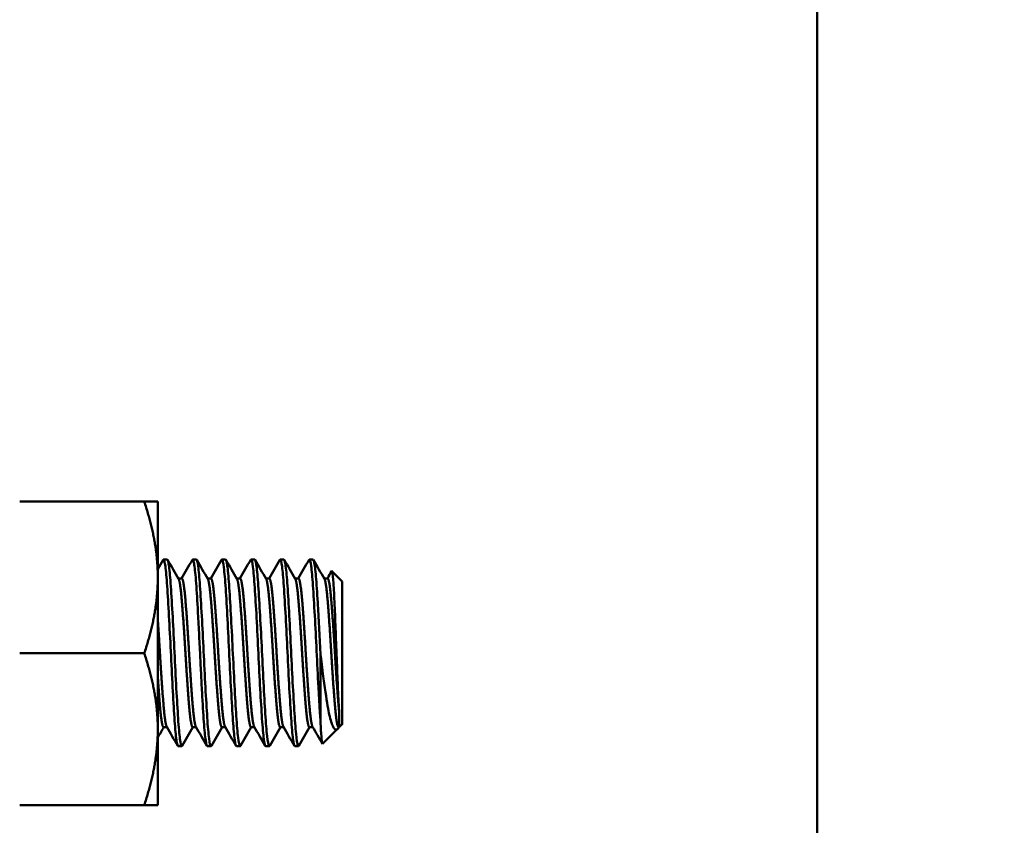
# Model space of a CAD drawing. Units: inches. Extents: x 28 to 10423, y 23 to 7373.
# Drawn here: x 2664 to 2706, y 4871 to 4906 of the extents above; entities that cross this region are included whole.
import ezdxf

# ---------------------------------------------------------------- set-up
doc = ezdxf.new("R2010")
doc.units = ezdxf.units.IN
doc.header["$MEASUREMENT"] = 0
doc.layers.add('Visible', color=7, linetype='Continuous', lineweight=50)
doc.layers.add('размеры', color=7, linetype='Continuous', lineweight=20)
doc.styles.get("Standard").update_dxf_attribs({"font": 'arial.ttf'})
doc.dimstyles.new('ISO-25', dxfattribs={"dimtxt": 3.5, "dimasz": 3.5, "dimexe": 2, "dimexo": 2, "dimgap": 1.5, "dimtad": 1, "dimzin": 12, "dimdsep": 46, "dimtxsty": 'Standard', "dimcen": 0, "dimclrd": 256, "dimclre": 256, "dimclrt": 256, "dimazin": 3, "dimtp": 0.1, "dimtm": 0.1, "dimtfac": 0.714, "dimtmove": 0, "dimatfit": 3, "dimfxl": 1, "dimtzin": 12, "dimarcsym": 0})

# ---------------------------------------------------------------- blocks, each defined once
blk = doc.blocks.new('*D45')
at = {"layer": 'Defpoints', "color": 0, "linetype": 'ByBlock', "transparency": 16777216}
for p in [(2612.273, 5153.455, 424.001), (2600.121, 4803.455, 424.001), (2978.649, 4803.455)]:
    blk.add_point(p, dxfattribs=at)
at = {"layer": 'размеры', "linetype": 'ByBlock', "lineweight": -2, "transparency": 16777216}
for p, q in [((2614.273, 5153.455), (2980.649, 5153.455)), ((2978.649, 5118.455), (2978.649, 4838.455)), ((2602.121, 4803.455), (2980.649, 4803.455))]:
    blk.add_line(p, q, dxfattribs=at)
at = {"layer": 'размеры', "linetype": 'ByBlock', "transparency": 16777216}
for points in [[(2972.816, 5118.455), (2984.483, 5118.455), (2978.649, 5153.455)], [(2972.816, 4838.455), (2984.483, 4838.455), (2978.649, 4803.455)]]:
    blk.add_solid(points, dxfattribs=at)
at = {"layer": 'размеры', "linetype": 'ByBlock', "transparency": 16777216, "insert": (2945.24, 4978.455), "char_height": 60, "attachment_point": 5, "rotation": 90}
blk.add_mtext('350', dxfattribs=at)

msp = doc.modelspace()

# ---------------------------------------------------------------- linework, layer by layer
at = {"layer": 'Visible', "linetype": 'ByBlock'}
for p, q in [((2697.972, 4833.455, -346), (2697.972, 4973.455, -346)), ((2669.139, 4884.954, -213.726), (2663.8, 4884.954, -213.726)), ((2669.965, 4882.474, -217.47), (2670.122, 4882.474, -217.47)), ((2671.215, 4882.474, -217.47), (2671.372, 4882.474, -217.47)), ((2672.465, 4882.474, -217.47), (2672.622, 4882.474, -217.47)), ((2673.715, 4882.474, -217.47), (2673.872, 4882.474, -217.47)), ((2674.965, 4882.474, -217.47), (2675.122, 4882.474, -217.47)), ((2676.215, 4882.474, -217.47), (2676.372, 4882.474, -217.47)), ((2677.622, 4881.537, -217.47), (2677.179, 4881.979, -217.47)), ((2670.6, 4881.663, -217.47), (2670.746, 4881.663, -217.47)), ((2671.85, 4881.663, -217.47), (2671.996, 4881.663, -217.47)), ((2673.1, 4881.663, -217.47), (2673.246, 4881.663, -217.47)), ((2674.35, 4881.663, -217.47), (2674.496, 4881.663, -217.47)), ((2675.6, 4881.663, -217.47), (2675.746, 4881.663, -217.47)), ((2676.85, 4881.663, -217.47), (2676.996, 4881.663, -217.47)), ((2669.139, 4878.454, -209.973), (2663.8, 4878.454, -209.973)), ((2677.622, 4875.412, -217.47), (2677.496, 4875.286, -217.47)), ((2669.965, 4875.286, -217.47), (2670.111, 4875.286, -217.47)), ((2671.215, 4875.286, -217.47), (2671.361, 4875.286, -217.47)), ((2672.465, 4875.286, -217.47), (2672.611, 4875.286, -217.47)), ((2673.715, 4875.286, -217.47), (2673.861, 4875.286, -217.47)), ((2674.965, 4875.286, -217.47), (2675.111, 4875.286, -217.47)), ((2676.215, 4875.286, -217.47), (2676.361, 4875.286, -217.47)), ((2677.423, 4875.214, -217.47), (2676.783, 4874.574, -217.47)), ((2677.465, 4875.286, -217.47), (2677.496, 4875.286, -217.47)), ((2677.475, 4875.286, -217.808), (2677.471, 4875.279, -217.808)), ((2670.59, 4874.474, -217.47), (2670.746, 4874.474, -217.47)), ((2671.84, 4874.474, -217.47), (2671.996, 4874.474, -217.47)), ((2673.09, 4874.474, -217.47), (2673.246, 4874.474, -217.47)), ((2674.34, 4874.474, -217.47), (2674.496, 4874.474, -217.47)), ((2675.59, 4874.474, -217.47), (2675.746, 4874.474, -217.47)), ((2669.139, 4871.954, -213.726), (2663.8, 4871.954, -213.726))]:
    msp.add_line(p, q, dxfattribs=at)
at = {"layer": 'Visible', "linetype": 'ByBlock', "extrusion": (1, 6.84648e-11, 0)}
for start, end in [(0, 60), (60, 120), (120, 180)]:
    msp.add_arc((4878.454, -217.479, 2669.719), 6.5, start, end, dxfattribs=at)
at = {"layer": 'Visible', "linetype": 'ByBlock', "extrusion": (1, 0, 0)}
msp.add_arc((4878.474, -217.47, 2677.622), 3.063, 0, 180, dxfattribs=at)
at = {"layer": 'Visible', "linetype": 'ByBlock', "extrusion": (-1, 0, 0)}
msp.add_arc((-4878.474, -217.47, -2676.684), 4, 45, 90, dxfattribs=at)
at = {"layer": 'Visible', "linetype": 'ByBlock', "extrusion": (1, 1.0776e-11, -3.589e-13)}
msp.add_arc((4878.474, -217.47, 2677.496), 3.188, 144.0525, 180, dxfattribs=at)
at = {"layer": 'Visible', "linetype": 'ByBlock', "extrusion": (-6.893e-11, 1, 0)}
for points, weights in [([(2669.719, 4884.954, -217.479), (2669.719, 4884.954, -215.737), (2669.139, 4884.954, -213.726)], [1.99926008129, 1.99926008129, 1.85571966561]), ([(2669.139, 4871.954, -213.726), (2669.719, 4871.954, -215.737), (2669.719, 4871.954, -217.479)], [1.85571966561, 1.99926008129, 1.99926008129])]:
    msp.add_rational_spline(points, weights, degree=2, dxfattribs=at)
at = {"layer": 'Visible', "linetype": 'ByBlock', "extrusion": (3.79655e-11, -0.5, -0.866025)}
msp.add_rational_spline([(2669.139, 4884.954, -213.726), (2669.719, 4883.212, -212.721), (2669.719, 4881.704, -211.85)], [1.85571966561, 1.99926008129, 1.99926008129], degree=2, dxfattribs=at)
at = {"layer": 'Visible', "linetype": 'ByBlock'}
for points in [[(2669.719, 4882.063, -217.807), (2669.796, 4882.196, -217.807), (2669.872, 4882.328, -217.806), (2669.949, 4882.46, -217.806)], [(2670.138, 4882.46, -217.135), (2670.295, 4882.188, -217.134), (2670.453, 4881.916, -217.134), (2670.611, 4881.645, -217.133)], [(2670.736, 4881.663, -217.808), (2670.891, 4881.928, -217.807), (2671.045, 4882.194, -217.807), (2671.199, 4882.46, -217.806)], [(2671.388, 4882.46, -217.135), (2671.545, 4882.188, -217.134), (2671.703, 4881.916, -217.134), (2671.861, 4881.645, -217.133)], [(2671.986, 4881.663, -217.808), (2672.141, 4881.928, -217.807), (2672.295, 4882.194, -217.807), (2672.449, 4882.46, -217.806)], [(2672.638, 4882.46, -217.135), (2672.795, 4882.188, -217.134), (2672.953, 4881.916, -217.134), (2673.111, 4881.645, -217.133)], [(2673.236, 4881.663, -217.808), (2673.391, 4881.928, -217.807), (2673.545, 4882.194, -217.807), (2673.699, 4882.46, -217.806)], [(2673.888, 4882.46, -217.135), (2674.045, 4882.188, -217.134), (2674.203, 4881.916, -217.134), (2674.361, 4881.645, -217.133)], [(2674.486, 4881.663, -217.808), (2674.641, 4881.928, -217.807), (2674.795, 4882.194, -217.807), (2674.949, 4882.46, -217.806)], [(2675.138, 4882.46, -217.135), (2675.295, 4882.188, -217.134), (2675.453, 4881.916, -217.134), (2675.611, 4881.645, -217.133)], [(2675.736, 4881.663, -217.808), (2675.891, 4881.928, -217.807), (2676.045, 4882.194, -217.807), (2676.199, 4882.46, -217.806)], [(2676.388, 4882.46, -217.135), (2676.545, 4882.188, -217.134), (2676.703, 4881.916, -217.134), (2676.861, 4881.645, -217.133)], [(2676.986, 4881.663, -217.808), (2677.047, 4881.767, -217.807), (2677.107, 4881.871, -217.807), (2677.168, 4881.975, -217.807)], [(2669.975, 4875.286, -217.808), (2669.89, 4875.139, -217.807), (2669.804, 4874.992, -217.807), (2669.719, 4874.845, -217.807)], [(2670.574, 4874.489, -217.135), (2670.417, 4874.761, -217.134), (2670.259, 4875.032, -217.134), (2670.101, 4875.304, -217.133)], [(2671.225, 4875.286, -217.808), (2671.071, 4875.02, -217.807), (2670.917, 4874.755, -217.807), (2670.763, 4874.489, -217.806)], [(2671.824, 4874.489, -217.135), (2671.667, 4874.761, -217.134), (2671.509, 4875.032, -217.134), (2671.351, 4875.304, -217.133)], [(2672.475, 4875.286, -217.808), (2672.321, 4875.02, -217.807), (2672.167, 4874.755, -217.807), (2672.013, 4874.489, -217.806)], [(2673.074, 4874.489, -217.135), (2672.917, 4874.761, -217.134), (2672.759, 4875.032, -217.134), (2672.601, 4875.304, -217.133)], [(2673.725, 4875.286, -217.808), (2673.571, 4875.02, -217.807), (2673.417, 4874.755, -217.807), (2673.263, 4874.489, -217.806)], [(2674.324, 4874.489, -217.135), (2674.167, 4874.761, -217.134), (2674.009, 4875.032, -217.134), (2673.851, 4875.304, -217.133)], [(2674.975, 4875.286, -217.808), (2674.821, 4875.02, -217.807), (2674.667, 4874.755, -217.807), (2674.513, 4874.489, -217.806)], [(2675.574, 4874.489, -217.135), (2675.417, 4874.761, -217.134), (2675.259, 4875.032, -217.134), (2675.101, 4875.304, -217.133)], [(2676.225, 4875.286, -217.808), (2676.071, 4875.02, -217.807), (2675.917, 4874.755, -217.807), (2675.763, 4874.489, -217.806)], [(2676.773, 4874.578, -217.135), (2676.632, 4874.82, -217.134), (2676.492, 4875.062, -217.134), (2676.351, 4875.304, -217.133)]]:
    msp.add_open_spline(points, degree=3, dxfattribs=at)
for points, knots in [([(2669.949, 4882.46, -217.806), (2669.951, 4882.463, -217.77), (2669.953, 4882.466, -217.734), (2669.98, 4882.498, -217.172), (2670.005, 4882.424, -216.645), (2670.058, 4882.078, -215.659), (2670.085, 4881.814, -215.208), (2670.135, 4881.122, -214.426), (2670.161, 4880.698, -214.104), (2670.214, 4879.759, -213.647), (2670.24, 4879.254, -213.513), (2670.291, 4878.212, -213.445), (2670.316, 4877.686, -213.514), (2670.369, 4876.697, -213.85), (2670.395, 4876.243, -214.11), (2670.446, 4875.455, -214.794), (2670.471, 4875.13, -215.214), (2670.524, 4874.664, -216.147), (2670.551, 4874.525, -216.652), (2670.581, 4874.478, -217.27), (2670.586, 4874.474, -217.37), (2670.59, 4874.474, -217.47)], [-3.09191, -3.09191, -3.09191, -3.09191, -3.081, -3.081, -2.922437, -2.922437, -2.766664, -2.766664, -2.608304, -2.608304, -2.452498, -2.452498, -2.294343, -2.294343, -2.138498, -2.138498, -1.980551, -1.980551, -1.824659, -1.824659, -1.79439, -1.79439, -1.79439, -1.79439]), ([(2670.763, 4874.489, -217.806), (2670.757, 4874.478, -217.681), (2670.751, 4874.473, -217.555), (2670.72, 4874.48, -216.914), (2670.694, 4874.585, -216.405), (2670.641, 4874.989, -215.437), (2670.614, 4875.291, -214.99), (2670.564, 4876.039, -214.256), (2670.538, 4876.473, -213.969), (2670.485, 4877.443, -213.569), (2670.458, 4877.972, -213.466), (2670.408, 4879.021, -213.475), (2670.382, 4879.531, -213.578), (2670.329, 4880.5, -213.98), (2670.302, 4880.947, -214.281), (2670.252, 4881.684, -215.028), (2670.226, 4881.971, -215.461), (2670.173, 4882.371, -216.423), (2670.146, 4882.474, -216.944), (2670.122, 4882.474, -217.47)], [-65.905071, -65.905071, -65.905071, -65.905071, -65.867308, -65.867308, -65.712801, -65.712801, -65.552677, -65.552677, -65.39811, -65.39811, -65.237852, -65.237852, -65.083223, -65.083223, -64.922834, -64.922834, -64.768141, -64.768141, -64.610006, -64.610006, -64.610006, -64.610006]), ([(2671.199, 4882.46, -217.806), (2671.224, 4882.503, -217.304), (2671.247, 4882.45, -216.799), (2671.299, 4882.154, -215.819), (2671.326, 4881.909, -215.355), (2671.377, 4881.253, -214.546), (2671.401, 4880.848, -214.209), (2671.445, 4880.095, -213.798), (2671.462, 4879.78, -213.675), (2671.496, 4879.133, -213.511), (2671.512, 4878.804, -213.47), (2671.528, 4878.474, -213.47)], [-0.5653237, -0.5653237, -0.5653237, -0.5653237, -0.4139381, -0.4139381, -0.2577239, -0.2577239, -0.1010427, -0.1010427, 0, 0, 0.099601, 0.099601, 0.099601, 0.099601]), ([(2672.013, 4874.489, -217.806), (2672.006, 4874.477, -217.663), (2671.999, 4874.472, -217.52), (2671.967, 4874.488, -216.861), (2671.941, 4874.599, -216.352), (2671.888, 4875.016, -215.391), (2671.861, 4875.323, -214.95), (2671.812, 4876.08, -214.225), (2671.786, 4876.518, -213.944), (2671.732, 4877.492, -213.557), (2671.706, 4878.02, -213.461), (2671.656, 4879.068, -213.481), (2671.63, 4879.577, -213.591), (2671.576, 4880.54, -214.004), (2671.55, 4880.983, -214.309), (2671.5, 4881.71, -215.063), (2671.474, 4881.993, -215.5), (2671.421, 4882.377, -216.453), (2671.396, 4882.474, -216.959), (2671.372, 4882.474, -217.47)], [-68.420385, -68.420385, -68.420385, -68.420385, -68.377454, -68.377454, -68.223316, -68.223316, -68.064353, -68.064353, -67.910182, -67.910182, -67.751063, -67.751063, -67.596854, -67.596854, -67.437583, -67.437583, -67.283331, -67.283331, -67.130283, -67.130283, -67.130283, -67.130283]), ([(2672.449, 4882.46, -217.806), (2672.456, 4882.473, -217.652), (2672.464, 4882.477, -217.498), (2672.496, 4882.456, -216.827), (2672.522, 4882.34, -216.319), (2672.576, 4881.915, -215.362), (2672.602, 4881.605, -214.925), (2672.652, 4880.843, -214.206), (2672.678, 4880.403, -213.928), (2672.731, 4879.427, -213.549), (2672.758, 4878.898, -213.458), (2672.807, 4877.851, -213.486), (2672.834, 4877.343, -213.599), (2672.887, 4876.383, -214.019), (2672.913, 4875.944, -214.327), (2672.963, 4875.222, -215.086), (2672.989, 4874.942, -215.525), (2673.041, 4874.569, -216.472), (2673.066, 4874.474, -216.969), (2673.09, 4874.474, -217.47)], [-8.586496, -8.586496, -8.586496, -8.586496, -8.539838, -8.539838, -8.38431, -8.38431, -8.224395, -8.224395, -8.068847, -8.068847, -7.908763, -7.908763, -7.753191, -7.753191, -7.592942, -7.592942, -7.437342, -7.437342, -7.285931, -7.285931, -7.285931, -7.285931]), ([(2673.263, 4874.489, -217.806), (2673.254, 4874.474, -217.634), (2673.246, 4874.471, -217.46), (2673.213, 4874.503, -216.77), (2673.187, 4874.626, -216.263), (2673.133, 4875.065, -215.313), (2673.107, 4875.38, -214.882), (2673.057, 4876.15, -214.175), (2673.031, 4876.595, -213.902), (2672.978, 4877.575, -213.537), (2672.952, 4878.103, -213.453), (2672.902, 4879.148, -213.494), (2672.876, 4879.656, -213.614), (2672.822, 4880.609, -214.046), (2672.796, 4881.043, -214.359), (2672.746, 4881.755, -215.125), (2672.72, 4882.031, -215.567), (2672.669, 4882.386, -216.504), (2672.645, 4882.474, -216.986), (2672.622, 4882.474, -217.47)], [-70.927333, -70.927333, -70.927333, -70.927333, -70.875534, -70.875534, -70.721505, -70.721505, -70.563916, -70.563916, -70.409891, -70.409891, -70.252118, -70.252118, -70.098091, -70.098091, -69.940137, -69.940137, -69.786104, -69.786104, -69.64126, -69.64126, -69.64126, -69.64126]), ([(2673.699, 4882.46, -217.806), (2673.705, 4882.471, -217.675), (2673.712, 4882.476, -217.542), (2673.743, 4882.466, -216.895), (2673.769, 4882.359, -216.386), (2673.822, 4881.95, -215.42), (2673.849, 4881.646, -214.976), (2673.898, 4880.895, -214.244), (2673.925, 4880.46, -213.96), (2673.978, 4879.488, -213.564), (2674.005, 4878.959, -213.464), (2674.054, 4877.911, -213.477), (2674.081, 4877.401, -213.583), (2674.133, 4876.452, -213.981), (2674.159, 4876.02, -214.27), (2674.209, 4875.276, -215.01), (2674.236, 4874.976, -215.459), (2674.289, 4874.578, -216.431), (2674.315, 4874.476, -216.94), (2674.34, 4874.474, -217.46), (2674.34, 4874.474, -217.465), (2674.34, 4874.474, -217.47)], [-6.050983, -6.050983, -6.050983, -6.050983, -6.010962, -6.010962, -5.855162, -5.855162, -5.693988, -5.693988, -5.538137, -5.538137, -5.37682, -5.37682, -5.220916, -5.220916, -5.065152, -5.065152, -4.903412, -4.903412, -4.747722, -4.747722, -4.746185, -4.746185, -4.746185, -4.746185]), ([(2674.513, 4874.489, -217.806), (2674.502, 4874.47, -217.586), (2674.492, 4874.47, -217.365), (2674.456, 4874.53, -216.627), (2674.429, 4874.673, -216.123), (2674.376, 4875.145, -215.192), (2674.351, 4875.472, -214.776), (2674.3, 4876.264, -214.097), (2674.274, 4876.72, -213.839), (2674.221, 4877.71, -213.509), (2674.196, 4878.236, -213.443), (2674.145, 4879.277, -213.518), (2674.119, 4879.782, -213.655), (2674.066, 4880.718, -214.117), (2674.04, 4881.139, -214.441), (2673.99, 4881.826, -215.227), (2673.964, 4882.088, -215.679), (2673.915, 4882.401, -216.588), (2673.893, 4882.474, -217.028), (2673.872, 4882.474, -217.47)], [-73.428209, -73.428209, -73.428209, -73.428209, -73.362296, -73.362296, -73.208017, -73.208017, -73.05202, -73.05202, -72.897795, -72.897795, -72.74159, -72.74159, -72.587411, -72.587411, -72.431001, -72.431001, -72.276862, -72.276862, -72.144908, -72.144908, -72.144908, -72.144908]), ([(2674.949, 4882.46, -217.806), (2674.954, 4882.469, -217.704), (2674.959, 4882.474, -217.602), (2674.989, 4882.478, -216.966), (2675.016, 4882.375, -216.437), (2675.069, 4881.975, -215.467), (2675.096, 4881.688, -215.033), (2675.145, 4880.952, -214.285), (2675.172, 4880.506, -213.983), (2675.225, 4879.537, -213.58), (2675.252, 4879.028, -213.476), (2675.301, 4877.979, -213.466), (2675.328, 4877.45, -213.567), (2675.381, 4876.48, -213.965), (2675.408, 4876.045, -214.251), (2675.457, 4875.296, -214.985), (2675.484, 4874.993, -215.43), (2675.537, 4874.587, -216.397), (2675.564, 4874.481, -216.907), (2675.589, 4874.475, -217.438), (2675.589, 4874.474, -217.454), (2675.59, 4874.474, -217.47)], [-3.510829, -3.510829, -3.510829, -3.510829, -3.479945, -3.479945, -3.318838, -3.318838, -3.163487, -3.163487, -3.002512, -3.002512, -2.847222, -2.847222, -2.686383, -2.686383, -2.531151, -2.531151, -2.370449, -2.370449, -2.215274, -2.215274, -2.210391, -2.210391, -2.210391, -2.210391]), ([(2675.763, 4874.489, -217.806), (2675.749, 4874.464, -217.519), (2675.735, 4874.471, -217.229), (2675.695, 4874.578, -216.426), (2675.668, 4874.748, -215.927), (2675.616, 4875.267, -215.025), (2675.592, 4875.611, -214.629), (2675.54, 4876.433, -213.991), (2675.514, 4876.903, -213.755), (2675.461, 4877.907, -213.477), (2675.437, 4878.43, -213.437), (2675.386, 4879.464, -213.56), (2675.359, 4879.964, -213.722), (2675.306, 4880.874, -214.228), (2675.282, 4881.276, -214.568), (2675.231, 4881.925, -215.382), (2675.204, 4882.167, -215.848), (2675.158, 4882.42, -216.713), (2675.14, 4882.474, -217.091), (2675.122, 4882.474, -217.47)], [-75.925617, -75.925617, -75.925617, -75.925617, -75.839635, -75.839635, -75.684721, -75.684721, -75.530374, -75.530374, -75.375558, -75.375558, -75.221013, -75.221013, -75.06629, -75.06629, -74.911543, -74.911543, -74.756909, -74.756909, -74.643757, -74.643757, -74.643757, -74.643757]), ([(2676.199, 4882.46, -217.806), (2676.203, 4882.468, -217.719), (2676.208, 4882.472, -217.632), (2676.237, 4882.484, -217.012), (2676.263, 4882.387, -216.483), (2676.317, 4881.999, -215.51), (2676.343, 4881.717, -215.072), (2676.393, 4880.992, -214.316), (2676.419, 4880.55, -214.01), (2676.473, 4879.588, -213.594), (2676.499, 4879.08, -213.483), (2676.549, 4878.032, -213.46), (2676.575, 4877.504, -213.554), (2676.616, 4876.752, -213.85), (2676.63, 4876.506, -213.978), (2676.658, 4876.048, -214.279), (2676.671, 4875.838, -214.45), (2676.684, 4875.646, -214.642)], [-0.9799865, -0.9799865, -0.9799865, -0.9799865, -0.9536924, -0.9536924, -0.7937187, -0.7937187, -0.6387771, -0.6387771, -0.4789582, -0.4789582, -0.3240529, -0.3240529, -0.1643922, -0.1643922, -0.0814039, -0.0814039, -0.000001, -0.000001, -0.000001, -0.000001]), ([(2676.684, 4878.474, -213.47), (2676.666, 4878.852, -213.47), (2676.647, 4879.227, -213.524), (2676.609, 4879.958, -213.736), (2676.589, 4880.309, -213.895), (2676.544, 4881.066, -214.38), (2676.52, 4881.443, -214.74), (2676.469, 4882.043, -215.589), (2676.442, 4882.258, -216.071), (2676.4, 4882.441, -216.874), (2676.386, 4882.474, -217.172), (2676.372, 4882.474, -217.47)], [-77.7639676, -77.7639676, -77.7639676, -77.7639676, -77.6519074, -77.6519074, -77.5380716, -77.5380716, -77.3847869, -77.3847869, -77.2293178, -77.2293178, -77.1402982, -77.1402982, -77.1402982, -77.1402982]), ([(2677.167, 4881.975, -217.807), (2677.176, 4881.991, -217.548), (2677.186, 4881.979, -217.276), (2677.212, 4881.853, -216.551), (2677.229, 4881.688, -216.125), (2677.262, 4881.223, -215.389), (2677.277, 4880.916, -215.046), (2677.311, 4880.171, -214.525), (2677.327, 4879.782, -214.35), (2677.359, 4878.967, -214.157), (2677.375, 4878.522, -214.129), (2677.408, 4877.658, -214.272), (2677.425, 4877.27, -214.414), (2677.45, 4876.717, -214.746), (2677.459, 4876.529, -214.888), (2677.478, 4876.183, -215.214), (2677.486, 4876.027, -215.398), (2677.496, 4875.894, -215.599)], [-1.006261, -1.006261, -1.006261, -1.006261, -0.894828, -0.894828, -0.716182, -0.716182, -0.551379, -0.551379, -0.407655, -0.407655, -0.267211, -0.267211, -0.143492, -0.143492, -0.072432, -0.072432, 0, 0, 0, 0]), ([(2671.528, 4878.474, -213.47), (2671.541, 4878.185, -213.47), (2671.556, 4877.896, -213.502), (2671.585, 4877.325, -213.628), (2671.6, 4877.044, -213.723), (2671.642, 4876.299, -214.073), (2671.668, 4875.87, -214.389), (2671.718, 4875.167, -215.163), (2671.744, 4874.896, -215.609), (2671.795, 4874.557, -216.536), (2671.818, 4874.474, -217.002), (2671.84, 4874.474, -217.47)], [-10.4489695, -10.4489695, -10.4489695, -10.4489695, -10.3618683, -10.3618683, -10.2730893, -10.2730893, -10.1142695, -10.1142695, -9.9587607, -9.9587607, -9.8174777, -9.8174777, -9.8174777, -9.8174777]), ([(2677.471, 4875.279, -217.808), (2677.431, 4875.211, -217.535), (2677.397, 4875.185, -217.278), (2677.322, 4875.179, -216.739), (2677.278, 4875.217, -216.429), (2677.177, 4875.406, -215.721), (2677.12, 4875.589, -215.339), (2677.03, 4876.017, -214.749), (2676.973, 4876.324, -214.394), (2676.865, 4877.037, -213.92), (2676.828, 4877.297, -213.787), (2676.742, 4877.964, -213.539), (2676.704, 4878.295, -213.491), (2676.684, 4878.474, -213.47)], [-0.3956454, -0.3956454, -0.3956454, -0.3956454, -0.3411825, -0.3411825, -0.2666077, -0.2666077, -0.1660238, -0.1660238, -0.0925531, -0.0925531, -0.0546435, -0.0546435, 0, 0, 0, 0]), ([(2676.684, 4875.646, -214.642), (2676.698, 4875.329, -214.978), (2676.71, 4875.135, -215.299), (2676.73, 4874.846, -215.86), (2676.742, 4874.727, -216.196), (2676.763, 4874.595, -216.831), (2676.773, 4874.563, -217.143), (2676.783, 4874.573, -217.47)], [-4.105813, -4.105813, -4.105813, -4.105813, -3.857102, -3.857102, -3.537021, -3.537021, -3.2728001, -3.2728001, -3.2728001, -3.2728001])]:
    msp.add_open_spline(points, degree=3, knots=knots, dxfattribs=at)
at = {"layer": 'Visible', "linetype": 'ByBlock', "extrusion": (3.48708e-11, -0.5, -0.866025)}
msp.add_rational_spline([(2669.719, 4881.704, -211.85), (2669.719, 4880.195, -210.979), (2669.139, 4878.454, -209.973)], [1.99926008129, 1.99926008129, 1.85571966561], degree=2, dxfattribs=at)
at = {"layer": 'Visible', "linetype": 'ByBlock'}
for points, weights, knots in [([(2671.215, 4875.286, -217.47), (2671.137, 4875.286, -216.15), (2671.059, 4876.22, -215.216), (2670.981, 4877.154, -214.282), (2670.903, 4878.474, -214.282), (2670.825, 4879.795, -214.282), (2670.746, 4880.729, -215.216), (2670.68, 4881.525, -216.013), (2670.611, 4881.645, -217.133)], [1, 0.923879532511, 1, 0.923879532511, 1, 0.923879532511, 1, 0.934320202649, 0.98198274074], [0.14864865, 0.14864865, 0.14864865, 0.15202703, 0.15202703, 0.15540541, 0.15540541, 0.15878378, 0.15878378, 0.16169878, 0.16169878, 0.16169878]), ([(2671.351, 4875.304, -217.133), (2671.282, 4875.423, -216.013), (2671.215, 4876.22, -215.216), (2671.137, 4877.154, -214.282), (2671.059, 4878.474, -214.282), (2670.981, 4879.795, -214.282), (2670.903, 4880.729, -215.216), (2670.825, 4881.663, -216.15), (2670.746, 4881.663, -217.47)], [0.98198274074, 0.934320202649, 1, 0.923879532511, 1, 0.923879532511, 1, 0.923879532511, 1], [0.14911203, 0.14911203, 0.14911203, 0.15202703, 0.15202703, 0.15540541, 0.15540541, 0.15878378, 0.15878378, 0.16216216, 0.16216216, 0.16216216]), ([(2672.465, 4875.286, -217.47), (2672.387, 4875.286, -216.15), (2672.309, 4876.22, -215.216), (2672.231, 4877.154, -214.282), (2672.153, 4878.474, -214.282), (2672.075, 4879.795, -214.282), (2671.996, 4880.729, -215.216), (2671.93, 4881.525, -216.013), (2671.861, 4881.645, -217.133)], [1, 0.923879532511, 1, 0.923879532511, 1, 0.923879532511, 1, 0.934320202649, 0.98198274074], [0.12162162, 0.12162162, 0.12162162, 0.125, 0.125, 0.12837838, 0.12837838, 0.13175676, 0.13175676, 0.13467176, 0.13467176, 0.13467176]), ([(2672.601, 4875.304, -217.133), (2672.532, 4875.423, -216.013), (2672.465, 4876.22, -215.216), (2672.387, 4877.154, -214.282), (2672.309, 4878.474, -214.282), (2672.231, 4879.795, -214.282), (2672.153, 4880.729, -215.216), (2672.075, 4881.663, -216.15), (2671.996, 4881.663, -217.47)], [0.98198274074, 0.934320202649, 1, 0.923879532511, 1, 0.923879532511, 1, 0.923879532511, 1], [0.122085, 0.122085, 0.122085, 0.125, 0.125, 0.12837838, 0.12837838, 0.13175676, 0.13175676, 0.13513514, 0.13513514, 0.13513514]), ([(2673.715, 4875.286, -217.47), (2673.637, 4875.286, -216.15), (2673.559, 4876.22, -215.216), (2673.481, 4877.154, -214.282), (2673.403, 4878.474, -214.282), (2673.325, 4879.795, -214.282), (2673.246, 4880.729, -215.216), (2673.18, 4881.525, -216.013), (2673.111, 4881.645, -217.133)], [1, 0.923879532511, 1, 0.923879532511, 1, 0.923879532511, 1, 0.934320202649, 0.98198274074], [0.09459459, 0.09459459, 0.09459459, 0.09797297, 0.09797297, 0.10135135, 0.10135135, 0.10472973, 0.10472973, 0.10764473, 0.10764473, 0.10764473]), ([(2673.851, 4875.304, -217.133), (2673.782, 4875.423, -216.013), (2673.715, 4876.22, -215.216), (2673.637, 4877.154, -214.282), (2673.559, 4878.474, -214.282), (2673.481, 4879.795, -214.282), (2673.403, 4880.729, -215.216), (2673.325, 4881.663, -216.15), (2673.246, 4881.663, -217.47)], [0.98198274074, 0.934320202649, 1, 0.923879532511, 1, 0.923879532511, 1, 0.923879532511, 1], [0.09505797, 0.09505797, 0.09505797, 0.09797297, 0.09797297, 0.10135135, 0.10135135, 0.10472973, 0.10472973, 0.10810811, 0.10810811, 0.10810811]), ([(2674.965, 4875.286, -217.47), (2674.887, 4875.286, -216.15), (2674.809, 4876.22, -215.216), (2674.731, 4877.154, -214.282), (2674.653, 4878.474, -214.282), (2674.575, 4879.795, -214.282), (2674.496, 4880.729, -215.216), (2674.43, 4881.525, -216.013), (2674.361, 4881.645, -217.133)], [1, 0.923879532511, 1, 0.923879532511, 1, 0.923879532511, 1, 0.934320202649, 0.98198274074], [0.06756757, 0.06756757, 0.06756757, 0.07094595, 0.07094595, 0.07432432, 0.07432432, 0.0777027, 0.0777027, 0.0806177, 0.0806177, 0.0806177]), ([(2675.101, 4875.304, -217.133), (2675.032, 4875.423, -216.013), (2674.965, 4876.22, -215.216), (2674.887, 4877.154, -214.282), (2674.809, 4878.474, -214.282), (2674.731, 4879.795, -214.282), (2674.653, 4880.729, -215.216), (2674.575, 4881.663, -216.15), (2674.496, 4881.663, -217.47)], [0.98198274074, 0.934320202649, 1, 0.923879532511, 1, 0.923879532511, 1, 0.923879532511, 1], [0.06803095, 0.06803095, 0.06803095, 0.07094595, 0.07094595, 0.07432432, 0.07432432, 0.0777027, 0.0777027, 0.08108108, 0.08108108, 0.08108108]), ([(2676.215, 4875.286, -217.47), (2676.137, 4875.286, -216.15), (2676.059, 4876.22, -215.216), (2675.981, 4877.154, -214.282), (2675.903, 4878.474, -214.282), (2675.825, 4879.795, -214.282), (2675.746, 4880.729, -215.216), (2675.68, 4881.525, -216.013), (2675.611, 4881.645, -217.133)], [1, 0.923879532511, 1, 0.923879532511, 1, 0.923879532511, 1, 0.934320202649, 0.98198274074], [0.04054054, 0.04054054, 0.04054054, 0.04391892, 0.04391892, 0.0472973, 0.0472973, 0.05067568, 0.05067568, 0.05359068, 0.05359068, 0.05359068]), ([(2676.351, 4875.304, -217.133), (2676.282, 4875.423, -216.013), (2676.215, 4876.22, -215.216), (2676.137, 4877.154, -214.282), (2676.059, 4878.474, -214.282), (2675.981, 4879.795, -214.282), (2675.903, 4880.729, -215.216), (2675.825, 4881.663, -216.15), (2675.746, 4881.663, -217.47)], [0.98198274074, 0.934320202649, 1, 0.923879532511, 1, 0.923879532511, 1, 0.923879532511, 1], [0.04100392, 0.04100392, 0.04100392, 0.04391892, 0.04391892, 0.0472973, 0.0472973, 0.05067568, 0.05067568, 0.05405405, 0.05405405, 0.05405405]), ([(2677.465, 4875.286, -217.47), (2677.387, 4875.286, -216.15), (2677.309, 4876.22, -215.216), (2677.231, 4877.154, -214.282), (2677.153, 4878.474, -214.282), (2677.075, 4879.795, -214.282), (2676.996, 4880.729, -215.216), (2676.93, 4881.525, -216.013), (2676.861, 4881.645, -217.133)], [1, 0.923879532511, 1, 0.923879532511, 1, 0.923879532511, 1, 0.934320202649, 0.98198274074], [0.01351351, 0.01351351, 0.01351351, 0.01689189, 0.01689189, 0.02027027, 0.02027027, 0.02364865, 0.02364865, 0.02656365, 0.02656365, 0.02656365]), ([(2677.496, 4875.894, -215.599), (2677.48, 4876.042, -215.395), (2677.465, 4876.22, -215.216), (2677.387, 4877.154, -214.282), (2677.309, 4878.474, -214.282), (2677.231, 4879.795, -214.282), (2677.153, 4880.729, -215.216), (2677.075, 4881.663, -216.15), (2676.996, 4881.663, -217.47)], [0.975309662979, 0.9844977226, 1, 0.923879532511, 1, 0.923879532511, 1, 0.923879532511, 1], [0.01620387, 0.01620387, 0.01620387, 0.01689189, 0.01689189, 0.02027027, 0.02027027, 0.02364865, 0.02364865, 0.02702703, 0.02702703, 0.02702703]), ([(2670.101, 4875.304, -217.133), (2670.032, 4875.423, -216.013), (2669.965, 4876.22, -215.216), (2669.887, 4877.154, -214.282), (2669.809, 4878.474, -214.282), (2669.766, 4879.205, -214.282), (2669.719, 4879.863, -214.6)], [0.98198274074, 0.934320202649, 1, 0.923879532511, 1, 0.956408929961, 0.962743496215], [0.176139053, 0.176139053, 0.176139053, 0.179054054, 0.179054054, 0.182432432, 0.182432432, 0.184367091, 0.184367091, 0.184367091]), ([(2669.965, 4875.286, -217.47), (2669.887, 4875.286, -216.15), (2669.809, 4876.22, -215.216), (2669.766, 4876.737, -214.7), (2669.719, 4877.427, -214.459)], [1, 0.923879532511, 1, 0.956408930039, 0.962743496192], [0.175675676, 0.175675676, 0.175675676, 0.179054054, 0.179054054, 0.180988713, 0.180988713, 0.180988713])]:
    msp.add_rational_spline(points, weights, degree=2, knots=knots, dxfattribs=at)
at = {"layer": 'Visible', "linetype": 'ByBlock', "extrusion": (-3.23346e-11, 0.5, -0.866025)}
msp.add_rational_spline([(2669.139, 4878.454, -209.973), (2669.719, 4876.712, -210.979), (2669.719, 4875.204, -211.85)], [1.85571966561, 1.99926008129, 1.99926008129], degree=2, dxfattribs=at)
at = {"layer": 'Visible', "linetype": 'ByBlock', "extrusion": (-3.25311e-11, 0.5, -0.866025)}
msp.add_rational_spline([(2669.719, 4875.204, -211.85), (2669.719, 4873.695, -212.721), (2669.139, 4871.954, -213.726)], [1.99926008129, 1.99926008129, 1.85571966561], degree=2, dxfattribs=at)

# ---------------------------------------------------------------- dimensions: what is measured, and where the dimension line sits
at = {"layer": 'размеры', "linetype": 'ByBlock'}
dim = msp.add_linear_dim(base=(2978.649, 4803.455, -445.001), p1=(2612.273, 5153.455, -21), p2=(2600.121, 4803.455, -21), angle=90, dimstyle='ISO-25', override={"dimtxt": 60, "dimasz": 35, "dimgap": 3}, dxfattribs=at)
dim.commit()
dim.dimension.update_dxf_attribs({"geometry": '*D45', "text_midpoint": (2945.24, 4978.455, -445.001)})

doc.saveas('drawing.dxf')
